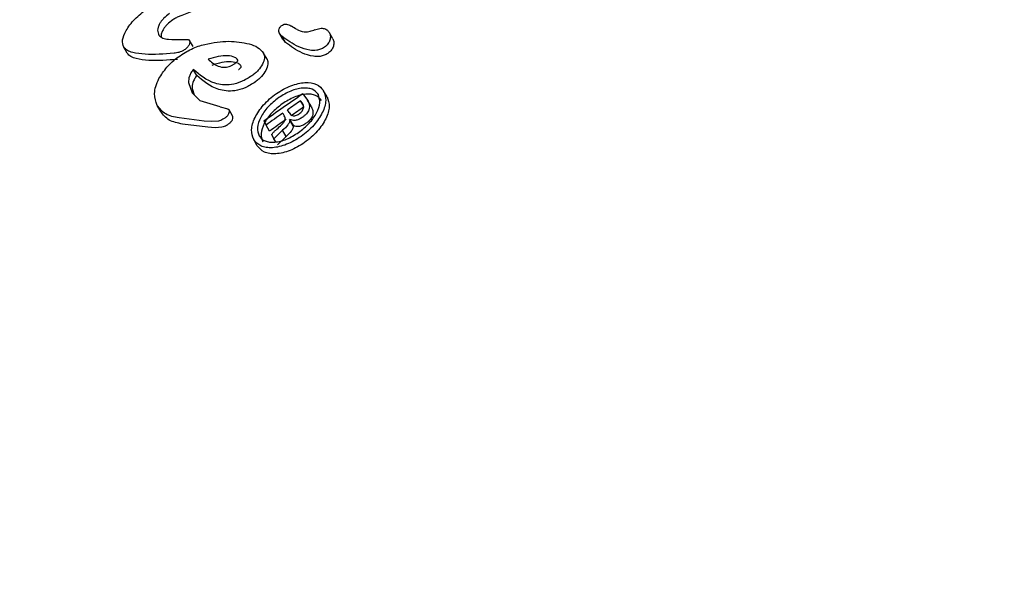
# Model space of a CAD drawing. Units: millimetres. Extents: x 3.4 to 17.1, y 4.5 to 14.5.
# Drawn here: x 8.4 to 8.4, y 8.8 to 8.8 of the extents above; entities that cross this region are included whole.
import ezdxf

# ---------------------------------------------------------------- set-up
doc = ezdxf.new("R2010")
doc.units = ezdxf.units.MM
doc.styles.add('SLDTEXTSTYLE0', font='TXT', dxfattribs={"width": 0.75})
doc.dimstyles.new('SLDDIMSTYLE1', dxfattribs={"dimtxt": 0.15875, "dimasz": 0.08, "dimexe": 0, "dimexo": 0.0625, "dimgap": 0.0396875, "dimtad": 2, "dimdec": 0, "dimlfac": 100, "dimrnd": 1e-09, "dimzin": 12, "dimdsep": 46, "dimtxsty": 'SLDTEXTSTYLE0', "dimblk1": 'DOT', "dimblk2": 'DOT', "dimsah": 1, "dimcen": 0.09, "dimse1": 1, "dimse2": 1, "dimadec": 0, "dimazin": 3, "dimtfac": 1, "dimtdec": 0, "dimtofl": 0, "dimtmove": 0, "dimatfit": 3, "dimldrblk": 'DOT', "dimfxl": 0, "dimfrac": 2, "dimtolj": 1, "dimtzin": 12, "dimarcsym": 0})

# ---------------------------------------------------------------- blocks, each defined once
blk = doc.blocks.new('_Dot')
at = {"color": 0, "linetype": 'ByBlock', "lineweight": -2}
blk.add_line((-0.5, 0), (-1, 0), dxfattribs=at)
at = {"color": 0, "linetype": 'ByBlock', "const_width": 0.5}
blk.add_lwpolyline([(-0.25, 0, 1), (0.25, 0, 1)], format="xyb", close=True, dxfattribs=at)
blk = doc.blocks.new('_D_2')
at = {"color": 7, "linetype": 'Continuous', "lineweight": 18}
blk.add_line((14.2234955205633, 14.33122150986867), (6.071040222512175, 14.3312215098698), dxfattribs=at)
at = {"color": 7, "linetype": 'Continuous', "lineweight": 18, "xscale": 0.08, "yscale": 0.08}
for p, rotation in [((6.071040222512175, 14.3312215098698), 179.9999999999925), ((14.2234955205633, 14.33122150986867), 359.9999999999925)]:
    blk.add_blockref('_Dot', p, dxfattribs=dict(at, rotation=rotation))
at = {"color": 7, "linetype": 'Continuous', "lineweight": 18, "insert": (9.971319954378083, 14.53586099027497), "char_height": 0.15875, "attachment_point": 1, "style": 'SLDTEXTSTYLE0'}
blk.add_mtext('815', dxfattribs=at)
blk = doc.blocks.new('_D_10')
at = {"color": 7, "linetype": 'Continuous', "lineweight": 18}
blk.add_line((3.566031368943219, 7.296035548201218), (3.566031368943219, 11.63133957006285), dxfattribs=at)
at = {"color": 7, "linetype": 'Continuous', "lineweight": 18, "xscale": 0.08, "yscale": 0.08}
for p, rotation in [((3.566031368943219, 11.63133957006285), 90.0000000000004), ((3.566031368943219, 7.296035548201218), 270.0000000000004)]:
    blk.add_blockref('_Dot', p, dxfattribs=dict(at, rotation=rotation))
at = {"color": 7, "linetype": 'Continuous', "lineweight": 18, "insert": (3.361391888537484, 9.287739641972385), "char_height": 0.15875, "attachment_point": 1, "rotation": 90, "style": 'SLDTEXTSTYLE0'}
blk.add_mtext('434', dxfattribs=at)

msp = doc.modelspace()

# ---------------------------------------------------------------- linework, layer by layer
at = {"color": 7, "linetype": 'Continuous', "lineweight": 25}
for p, q in [((8.367073512084312, 8.839455195602742), (8.36700637400181, 8.839532753181011)), ((8.36710296658444, 8.839365449920262), (8.36700637400181, 8.839532753181011)), ((8.36717010466694, 8.839287892341991), (8.367073512084312, 8.839455195602742)), ((8.367966579412979, 8.839630216972335), (8.36795139003605, 8.839625305435241)), ((8.368469974823151, 8.839379950382488), (8.368373382240524, 8.839547253643234)), ((8.362840565522358, 8.838988514990499), (8.36274397293973, 8.839155818251246)), ((8.364644438670496, 8.839170306322297), (8.364547846087868, 8.839337609583046)), ((8.36717010466694, 8.839287892341991), (8.36710296658444, 8.839365449920262)), ((8.366666530034783, 8.838825934911618), (8.366569937452152, 8.838993238172366)), ((8.364745629868093, 8.838382487614677), (8.364649037285462, 8.838549790875422)), ((8.364518899710728, 8.838193938281936), (8.36461712819626, 8.837906466788404)), ((8.364615492293357, 8.838026635021189), (8.364676480575897, 8.837848149192212)), ((8.36484107788626, 8.837686421565808), (8.36461712819626, 8.837906466788404)), ((8.367641677998536, 8.83787554632567), (8.367774181811985, 8.83770769322033)), ((8.368063630995684, 8.837865930968983), (8.36806520244176, 8.837863209144533)), ((8.368214550005122, 8.837964948316305), (8.368212978726323, 8.837967669851011)), ((8.368311142587748, 8.837797645055554), (8.368214550005122, 8.837964948316305)), ((8.363760750646325, 8.837395497958527), (8.363664158063695, 8.837562801219272)), ((8.365384082966285, 8.837520407277308), (8.36484107788626, 8.837686421565808)), ((8.365384082966285, 8.837520407277308), (8.36559640854074, 8.837469937740043)), ((8.367639428464821, 8.837621776279118), (8.367586934040533, 8.837691754018055)), ((8.367662470304934, 8.8375609213703), (8.367586934040533, 8.837691754018055)), ((8.367870774394612, 8.837540389959583), (8.367774181811985, 8.83770769322033)), ((8.36559640854074, 8.837469937740043), (8.365627781258722, 8.837443375624188)), ((8.365724373841351, 8.837276072363439), (8.365627781258722, 8.837443375624188)), ((8.367095068272935, 8.837348229293298), (8.36713743030693, 8.837274856098105)), ((8.367270247925541, 8.83736452101331), (8.367226379230466, 8.837440503822046)), ((8.364947860932798, 8.837135123224938), (8.364259456815029, 8.837220141124215)), ((8.365044453515427, 8.83696781996419), (8.364356049397658, 8.837052837863467)), ((8.36515219158119, 8.837119498047448), (8.364947860932798, 8.837135123224938)), ((8.365336211561864, 8.837132325468643), (8.36515219158119, 8.837119498047448)), ((8.36657903753501, 8.837129155027707), (8.366639322417358, 8.83702473854855)), ((8.366735914999987, 8.836857435287802), (8.366639322417358, 8.83702473854855)), ((8.367284528397857, 8.837174595504106), (8.367293130214248, 8.837180641992122)), ((8.367381120980486, 8.837007292243356), (8.367284528397857, 8.837174595504106)), ((8.367389722796878, 8.837013338731374), (8.367293130214248, 8.837180641992122)), ((8.367381120980486, 8.837007292243356), (8.367389722796878, 8.837013338731374)), ((8.36524878416382, 8.8369521947867), (8.365044453515427, 8.83696781996419)), ((8.365432804144492, 8.836965022207895), (8.36524878416382, 8.8369521947867)), ((8.366789848950575, 8.836764018945129), (8.366854292247675, 8.836652399880347)), ((8.367091109200118, 8.836881249250398), (8.366854292247675, 8.836652399880347)), ((8.367187701782743, 8.836713945989649), (8.3669508848303, 8.8364850966196)), ((8.367187701782743, 8.836713945989649), (8.367091109200118, 8.836881249250398)), ((8.366400172826657, 8.836459667570445), (8.366303580244029, 8.83662697083119)), ((8.366905944128336, 8.836562936198735), (8.366854292247675, 8.836652399880347))]:
    msp.add_line(p, q, dxfattribs=at)
for centre, radius, start, end in [((8.405266130228998, 8.784916014924512), 0.07761538461538563, 123.7026208810735, 144.0901197468401), ((8.342503039735552, 8.798032483575843), 0.04853198682196009, 59.01631006649312, 59.22100774427422), ((8.410872180809543, 8.775198457196288), 0.0761399624049351, 124.5953390330726, 125.5725386014889), ((8.410899552085773, 8.775151958075734), 0.07607370740564719, 124.7049600180462, 125.035945933119), ((8.410996144922509, 8.774984654450465), 0.07607370784999333, 124.7049600190698, 125.0359459322112), ((8.410892288175845, 8.775162287171108), 0.07606107985591672, 125.1568277600624, 125.5778279170674), ((8.41098888079337, 8.774994983861099), 0.0760610799162858, 125.1568277601885, 125.5778279168574)]:
    msp.add_arc(centre, radius, start, end, dxfattribs=at)
for points, knots in [([(8.362809850603783, 8.839610003464793), (8.362842631568302, 8.839662352193766), (8.362908043096615, 8.839766809473097), (8.363092879200178, 8.83997810770016), (8.363267443492045, 8.840117573585204), (8.363383786484341, 8.840210524315365)], [0, 0, 0, 0, 0.2509704484062846, 0.5007894316906288, 0.9999999999999999, 0.9999999999999999, 0.9999999999999999, 0.9999999999999999]), ([(8.363994813760753, 8.840075366728966), (8.363940004694921, 8.840032541035482), (8.36385782484576, 8.839968328865885), (8.363769633577988, 8.83987018184309), (8.36373900100124, 8.839821422880565), (8.363723633796624, 8.839796962354107)], [0, 0, 0, 0, 0.4994756087103905, 0.7489058527292093, 1, 1, 1, 1]), ([(8.364843443491127, 8.840201684650296), (8.364720500028001, 8.840164378164033), (8.364536013792964, 8.840108396877856), (8.364314136245566, 8.84001937135295), (8.364186368397572, 8.839964766054663), (8.364122485252755, 8.839926620928459), (8.364091406343382, 8.839908063468215)], [0, 0, 0, 0, 0.4998953995493421, 0.7501319535782731, 0.8784401364078657, 0.9999999999999999, 0.9999999999999999, 0.9999999999999999, 0.9999999999999999]), ([(8.363723633796624, 8.839796962354107), (8.363708476965312, 8.839764819696212), (8.363678208849706, 8.839700630970665), (8.363664362959238, 8.839587933140388), (8.363690241314169, 8.83952431130306), (8.36370750301811, 8.83948187346947)], [0, 0, 0, 0, 0.2503585684394271, 0.4999647972727184, 1, 1, 1, 1]), ([(8.36409140634338, 8.839908063468215), (8.364036591009592, 8.839865238801545), (8.363954063455447, 8.839800763868107), (8.363866006514103, 8.839702560251817), (8.363835394299466, 8.839653812778327), (8.363820226379254, 8.83962965909336)], [0, 0, 0, 0, 0.4994842567344515, 0.7520015147813469, 1, 1, 1, 1]), ([(8.366994494455197, 8.839656869933163), (8.367001695270131, 8.8396725850919), (8.36701254022551, 8.83969625327345), (8.367041450066584, 8.839728305796887), (8.367059648005776, 8.839741937772185), (8.36706875712087, 8.839748761359774)], [0, 0, 0, 0, 0.4967027647269565, 0.748070790014281, 1, 1, 1, 1]), ([(8.36706875712087, 8.839748761359774), (8.36708390960052, 8.839757931218156), (8.367114215372348, 8.839776271426643), (8.367174661429084, 8.839791163487018), (8.367256118844749, 8.839779088062977), (8.367305345602936, 8.839748826351855), (8.367338210906482, 8.839728622699239)], [0, 0, 0, 0, 0.1253321149631605, 0.2506709506815771, 0.4997247926029561, 1, 1, 1, 1]), ([(8.367966579412979, 8.839630216972335), (8.368015561890859, 8.839645727707532), (8.368088953905016, 8.839668967938456), (8.368177364591329, 8.839675555914257), (8.368253059641994, 8.839664062271366), (8.368323328499008, 8.839622363893685), (8.368356666108253, 8.839572337739714), (8.368373382240524, 8.839547253643234)], [0, 0, 0, 0, 0.2492335837915625, 0.3734346546256827, 0.4989864779645494, 0.7487819765020638, 1, 1, 1, 1]), ([(8.36274397293973, 8.839155818251246), (8.36272426989031, 8.83921732789863), (8.36268486546798, 8.8393403419596), (8.362768190073568, 8.83952011884601), (8.362809850603783, 8.839610003464793)], [0, 0, 0, 0, 0.500021273163818, 1, 1, 1, 1]), ([(8.36370750301811, 8.83948187346947), (8.363739623997073, 8.839452324104812), (8.363804029783676, 8.839393074662993), (8.364023172086812, 8.839359377338072), (8.364209732693814, 8.839363005958147), (8.364334194735351, 8.839365426755709)], [0, 0, 0, 0, 0.2487816652562251, 0.4988322074827204, 1, 1, 1, 1]), ([(8.363820226379254, 8.83962965909336), (8.363805597615565, 8.839597820262018), (8.363776384048327, 8.839534238276565), (8.363762706938253, 8.839467598364285), (8.363771144503945, 8.83943990268406), (8.363772805728125, 8.839434449839558)], [0, 0, 0, 0, 0.446147964017492, 0.8909552318289123, 1, 1, 1, 1]), ([(8.36700637400181, 8.839532753181011), (8.366997559521693, 8.839550132063637), (8.366979977076053, 8.839584798119377), (8.366989663870998, 8.839632888403065), (8.366994494455197, 8.839656869933163)], [0, 0, 0, 0, 0.5013227567038808, 1, 1, 1, 1]), ([(8.368236393188777, 8.839153796346826), (8.368219292736983, 8.839143199294083), (8.368184656360935, 8.839121735328789), (8.368112189659433, 8.839090653585586), (8.367986406149598, 8.839060774812104), (8.3677747678419, 8.839072913252386), (8.367435351139049, 8.83918922163554), (8.367218377844472, 8.839348710356228), (8.367073512084316, 8.839455195602739)], [0, 0, 0, 0, 0.03033433221096199, 0.06144114497330717, 0.1231593649010688, 0.2514297683740578, 0.5002048715442888, 1, 1, 1, 1]), ([(8.367487017740713, 8.839639629451577), (8.36754480764057, 8.839611168982595), (8.367631632869529, 8.839568409144944), (8.36780510374231, 8.839576698059394), (8.367902590974376, 8.839609090694466), (8.36795139003605, 8.839625305435241)], [0, 0, 0, 0, 0.4985038446048081, 0.7489666975017871, 1, 1, 1, 1]), ([(8.368373382240524, 8.839547253643234), (8.368386515633139, 8.839518808231402), (8.36841268666017, 8.839462124808943), (8.36839531880663, 8.839385149287562), (8.368386666653823, 8.839346802351255)], [0, 0, 0, 0, 0.501829469705518, 1, 1, 1, 1]), ([(8.364122182328316, 8.838988097909944), (8.3638481785928, 8.838967672978331), (8.36343697312227, 8.838937020682303), (8.363038572947527, 8.83899546126033), (8.36283500490877, 8.839055620908816), (8.362774275876868, 8.83912246432294), (8.36274397293973, 8.839155818251246)], [0, 0, 0, 0, 0.4995950072275814, 0.7497569317240849, 0.8751322105878693, 1, 1, 1, 1]), ([(8.364241071395753, 8.838895201397078), (8.364361741180826, 8.838971294232955), (8.364604300777534, 8.839124249237988), (8.365090689053268, 8.839282304414843), (8.365407260475017, 8.83930417634815), (8.365617889980976, 8.839318728749884)], [0, 0, 0, 0, 0.2488570050806448, 0.5002300679812073, 1, 1, 1, 1]), ([(8.364334194735351, 8.839365426755709), (8.364374851480893, 8.839366811870859), (8.36443583446845, 8.839368889470995), (8.364502729814136, 8.839364963857859), (8.364534178362236, 8.839354348202638), (8.364543271470886, 8.8393432120348), (8.364547846087868, 8.839337609583046)], [0, 0, 0, 0, 0.4997984219523234, 0.74967143925408, 0.8740631692234359, 1, 1, 1, 1]), ([(8.364534090197576, 8.839221536881107), (8.364526548998018, 8.839209060673147), (8.364511507499232, 8.839184175922982), (8.364469428946345, 8.839133954553638), (8.364428545379553, 8.839100886561639), (8.364401307443375, 8.839078855610664)], [0, 0, 0, 0, 0.2512662186731796, 0.50116967402019, 1, 1, 1, 1]), ([(8.364547846087868, 8.839337609583046), (8.364553302937155, 8.839321746872553), (8.364564214633102, 8.839290027273085), (8.364544130447399, 8.839244364218244), (8.364534090197576, 8.839221536881107)], [0, 0, 0, 0, 0.5000917652956829, 1, 1, 1, 1]), ([(8.365617889980976, 8.839318728749884), (8.365811798339477, 8.839304435772604), (8.366102374451698, 8.839283017419099), (8.366422517804137, 8.83916438601064), (8.366520811963985, 8.839050270740396), (8.366569937452152, 8.838993238172366)], [0, 0, 0, 0, 0.5008494595047209, 0.7505343754988952, 1, 1, 1, 1]), ([(8.368332985771406, 8.838986493086077), (8.368316463363284, 8.83897623336441), (8.368282997686528, 8.838955452584369), (8.3682089646523, 8.838923184710696), (8.36808259311825, 8.83889348227362), (8.367870636941133, 8.83890591637769), (8.367531998870675, 8.839021818670338), (8.367314980887476, 8.839181375720461), (8.36717010466694, 8.839287892341991)], [0, 0, 0, 0, 0.02933024739718443, 0.05940759793025602, 0.1259054016788543, 0.2510764877529947, 0.5000358664998793, 1, 1, 1, 1]), ([(8.368386666653823, 8.839346802351255), (8.368371852837289, 8.839313676683078), (8.368349632061351, 8.839263988066469), (8.368292500061896, 8.839196614988674), (8.368255130106725, 8.839168095653388), (8.368236393188777, 8.839153796346826)], [0, 0, 0, 0, 0.4993023587479706, 0.748955261590975, 1, 1, 1, 1]), ([(8.36848325923645, 8.839179499090505), (8.368468445419916, 8.839146373422329), (8.368446224643979, 8.83909668480572), (8.368389092644527, 8.839029311727927), (8.368351722689354, 8.839000792392639), (8.368332985771406, 8.838986493086077)], [0, 0, 0, 0, 0.4993023587435135, 0.7489552615877434, 1, 1, 1, 1]), ([(8.368469974823151, 8.839379950382488), (8.368483108215768, 8.839351504970654), (8.3685092792428, 8.839294821548194), (8.368491911389258, 8.839217846026811), (8.36848325923645, 8.839179499090505)], [0, 0, 0, 0, 0.5018294697024375, 1, 1, 1, 1]), ([(8.364218774910945, 8.838820794649195), (8.36394477117543, 8.838800369717584), (8.3635335657049, 8.838769717421556), (8.36313516553016, 8.838828157999583), (8.3629315974914, 8.838888317648067), (8.362870868459497, 8.838955161062193), (8.362840565522358, 8.838988514990499)], [0, 0, 0, 0, 0.4995950072279779, 0.7497569317242606, 0.8751322105877712, 1, 1, 1, 1]), ([(8.363709447268777, 8.8382952956789), (8.363774453321351, 8.838400553148531), (8.363871985347652, 8.838558476509354), (8.364070541541414, 8.83876119971606), (8.364184132294916, 8.838850458878195), (8.364241071395753, 8.838895201397078)], [0, 0, 0, 0, 0.4991901189410263, 0.7489613948317745, 1, 1, 1, 1]), ([(8.364401307443375, 8.839078855610664), (8.364389277213565, 8.839070743304989), (8.36436523355551, 8.839054530023382), (8.36431542116179, 8.839031456232458), (8.364232037456643, 8.839005785708531), (8.364166130188604, 8.83899517396468), (8.364122182328316, 8.838988097909944)], [0, 0, 0, 0, 0.1248883122520017, 0.2496022039831159, 0.4996245713030925, 1, 1, 1, 1]), ([(8.365791472413285, 8.838710614419115), (8.36579347208431, 8.83871217980128), (8.365815719743368, 8.838729595710332), (8.365842993516878, 8.838754396850396), (8.365862079186332, 8.838781489511064), (8.365865831969899, 8.838791401025432), (8.365866465356378, 8.838798578749664), (8.365847013556854, 8.838831929307291), (8.36577486843896, 8.838896160458907), (8.365591394154828, 8.838931347476658), (8.365337844086003, 8.838910615391212), (8.36515068818442, 8.838853018666365), (8.365057126761403, 8.83882422539032)], [0, 0, 0, 0, 0.005644388770845336, 0.06279754788305487, 0.08015380833290879, 0.08746716209000177, 0.09430653075674722, 0.1053960362252652, 0.2514745635777518, 0.5013063067578013, 0.7506971931226076, 1, 1, 1, 1]), ([(8.366569937452152, 8.838993238172366), (8.366584558872377, 8.838950755335896), (8.366613800464103, 8.83886579329116), (8.36656462482149, 8.838748163450461), (8.366540038050177, 8.838689351041733)], [0, 0, 0, 0, 0.5000213519017142, 1, 1, 1, 1]), ([(8.365057126761403, 8.83882422539032), (8.365137308481122, 8.838752661908963), (8.365257392690484, 8.838645484810396), (8.365484508985919, 8.838594569112411), (8.365635724311954, 8.838625828553939), (8.365727591255338, 8.83866816427318), (8.365770084882909, 8.838696402031381), (8.365791472413285, 8.838710614419115)], [0, 0, 0, 0, 0.4994556499556859, 0.7480101080978296, 0.8780471543911555, 0.9386197333852427, 1, 1, 1, 1]), ([(8.365888064995914, 8.838543311158368), (8.365890064666939, 8.838544876540533), (8.365912312325992, 8.838562292449579), (8.365939586099497, 8.838587093589647), (8.365958671768963, 8.838614186250313), (8.365962424552528, 8.838624097764681), (8.365963057939007, 8.838631275488915), (8.365943606139485, 8.83866462604654), (8.365871461021591, 8.83872885719816), (8.36568798673746, 8.838764044215907), (8.365434436668634, 8.838743312130465), (8.365247280767049, 8.838685715405617), (8.365153719344034, 8.838656922129573)], [0, 0, 0, 0, 0.005644388771301444, 0.06279754788310915, 0.0801538083302708, 0.08746716208815658, 0.09430653075769502, 0.1053960362261449, 0.2514745635788431, 0.5013063067587608, 0.7506971931243183, 1, 1, 1, 1]), ([(8.366540038050177, 8.838689351041733), (8.366505191012715, 8.838633369331335), (8.36645289506087, 8.838549355967656), (8.366345097963551, 8.838443125627167), (8.366283785244843, 8.838396737944375), (8.366253062405562, 8.838373493805914)], [0, 0, 0, 0, 0.4990931518473073, 0.7490034544870481, 1, 1, 1, 1]), ([(8.366666530034783, 8.838825934911618), (8.366681151455008, 8.838783452075148), (8.366710393046732, 8.83869849003041), (8.366661217404117, 8.838580860189712), (8.366636630632804, 8.838522047780986)], [0, 0, 0, 0, 0.5000213518995532, 1, 1, 1, 1]), ([(8.364649037285462, 8.838549790875422), (8.364626519455136, 8.838517864665784), (8.364581512270425, 8.838454052620232), (8.364521819744748, 8.838327444051922), (8.364520067573727, 8.838247333704082), (8.364518899710728, 8.838193938281936)], [0, 0, 0, 0, 0.2503179613931161, 0.5003193719021737, 1, 1, 1, 1]), ([(8.364745629868093, 8.838382487614677), (8.364723112037767, 8.838350561405035), (8.364678104853054, 8.838286749359485), (8.364618412327376, 8.838160140791175), (8.364616660156358, 8.838080030443333), (8.364615492293357, 8.838026635021189)], [0, 0, 0, 0, 0.2503179613922079, 0.5003193719014433, 1, 1, 1, 1]), ([(8.366253062405562, 8.838373493805914), (8.366158497895155, 8.838315004193682), (8.365969677176452, 8.838198215658844), (8.365684306035837, 8.83812040437508), (8.365444977615155, 8.83811932828194), (8.365039297943214, 8.838210577213404), (8.364822405759291, 8.838399099398538), (8.364649037285462, 8.838549790875422)], [0, 0, 0, 0, 0.1252369282581044, 0.2500655552475573, 0.3750013744199087, 0.5004197205128448, 1, 1, 1, 1]), ([(8.36634965498819, 8.838206190545165), (8.366255090477782, 8.838147700932934), (8.36606626975908, 8.838030912398095), (8.365780898618466, 8.83795310111433), (8.365541570197784, 8.837952025021192), (8.365135890525844, 8.838043273952657), (8.36491899834192, 8.83823179613779), (8.364745629868093, 8.838382487614677)], [0, 0, 0, 0, 0.1252369282581728, 0.2500655552476577, 0.3750013744200412, 0.5004197205128793, 1, 1, 1, 1]), ([(8.366636630632803, 8.838522047780986), (8.366601768894052, 8.838466073727801), (8.366549385163452, 8.838381966341661), (8.366441639752868, 8.83827568575478), (8.366380285596518, 8.838229332209483), (8.36634965498819, 8.838206190545165)], [0, 0, 0, 0, 0.4990749079868003, 0.7499168563333808, 1, 1, 1, 1]), ([(8.363664158063695, 8.837562801219272), (8.36362607578182, 8.837663655145137), (8.363569066251523, 8.837814634410531), (8.363611753792444, 8.838078951366594), (8.363676839170168, 8.8382230843406), (8.363709447268777, 8.8382952956789)], [0, 0, 0, 0, 0.5009968390469672, 0.7499969294486476, 1, 1, 1, 1]), ([(8.366922345236162, 8.837884905838397), (8.366986865338223, 8.837927067018631), (8.36711578140593, 8.838011308261157), (8.367319334152606, 8.838104057176), (8.367519367072514, 8.838166042736265), (8.367769209498446, 8.838201279888983), (8.368044148246767, 8.838164146255762), (8.368156675757401, 8.838033192409139), (8.368212978726323, 8.837967669851011)], [0, 0, 0, 0, 0.1252810958508123, 0.2503211513814613, 0.3757023057799344, 0.5008622494578204, 0.7502571851177532, 1, 1, 1, 1]), ([(8.366303580244029, 8.83662697083119), (8.366273419388143, 8.83671242852109), (8.366213105665569, 8.836883321264299), (8.366315109501057, 8.837227829020595), (8.366514773949268, 8.837522888110222), (8.366732205195417, 8.837742116006538), (8.366858872959185, 8.837837239940557), (8.366922345236162, 8.837884905838397)], [0, 0, 0, 0, 0.2495650553092964, 0.4990640042203236, 0.7484602106260079, 0.8739552771173243, 0.9999999999999999, 0.9999999999999999, 0.9999999999999999, 0.9999999999999999]), ([(8.368063630995684, 8.837865930968983), (8.368016606507716, 8.837919574205317), (8.367945910430105, 8.838000220833562), (8.367779514390186, 8.83803759066263), (8.367636899212599, 8.838039480323898), (8.367479509772167, 8.838012339772593), (8.367257938101973, 8.837941745128088), (8.36709471883426, 8.837841455577925), (8.366985999535812, 8.837774653357283)], [0, 0, 0, 0, 0.2491117177529026, 0.3745117085717402, 0.4995739015799328, 0.6248914856047927, 0.7501426449452359, 1, 1, 1, 1]), ([(8.368160223578311, 8.837698627708235), (8.368113199090347, 8.83775227094457), (8.368042503012733, 8.837832917572813), (8.367876106972817, 8.837870287401882), (8.367733491795228, 8.837872177063149), (8.367576102354798, 8.837845036511844), (8.367354530684604, 8.837774441867339), (8.367191311416887, 8.837674152317177), (8.367082592118443, 8.837607350096537)], [0, 0, 0, 0, 0.2491117177532866, 0.3745117085724214, 0.4995739015811272, 0.6248914856060647, 0.7501426449460806, 1, 1, 1, 1]), ([(8.367529907104352, 8.836821907581534), (8.36763200591089, 8.836903479843118), (8.367836247580554, 8.837066659565478), (8.368039125131808, 8.83736158756787), (8.368137142178128, 8.83764897125821), (8.368089206254758, 8.8377917253385), (8.36806520244176, 8.837863209144533)], [0, 0, 0, 0, 0.2497431192364608, 0.4995940049577651, 0.7494227484399191, 1, 1, 1, 1]), ([(8.368214550005122, 8.837964948316305), (8.36824440000087, 8.837880095398972), (8.368304095511201, 8.837710402302665), (8.368201210152685, 8.837367490975895), (8.36800241059253, 8.83707436131009), (8.367786740533633, 8.836856425908056), (8.367661085108002, 8.8367618427275), (8.367598112713875, 8.836714442232902)], [0, 0, 0, 0, 0.2495403855771275, 0.4990433094599132, 0.748478229516227, 0.8739495092797522, 1, 1, 1, 1]), ([(8.368311142587746, 8.837797645055554), (8.368340991780396, 8.837712792686704), (8.368400685684648, 8.837543100687279), (8.368297812369265, 8.837200181135598), (8.368098819833767, 8.836906849346663), (8.367883152329176, 8.836688879483384), (8.367757456718824, 8.83659433747963), (8.367694705296502, 8.836547138972154)], [0, 0, 0, 0, 0.2495385635557459, 0.499039665691217, 0.7484727644964784, 0.874429252250192, 0.9999999999999999, 0.9999999999999999, 0.9999999999999999, 0.9999999999999999]), ([(8.364259456815029, 8.837220141124215), (8.364126161348699, 8.837245957802121), (8.363860268715161, 8.8372974559113), (8.363729413728443, 8.83747450777712), (8.363664158063695, 8.837562801219272)], [0, 0, 0, 0, 0.5013131223495508, 1, 1, 1, 1]), ([(8.366985999535812, 8.837774653357283), (8.36688348931838, 8.837692898472815), (8.366678428224507, 8.837529356277138), (8.366475668181828, 8.837233249789488), (8.366379359980517, 8.836945371211648), (8.366427823030733, 8.836802231434884), (8.366452090439957, 8.83673055555969)], [0, 0, 0, 0, 0.2497220697685431, 0.4995431877253548, 0.7494010342377102, 1, 1, 1, 1]), ([(8.367082592118443, 8.837607350096537), (8.36698008190101, 8.837525595212067), (8.366775020807138, 8.837362053016388), (8.366572260764457, 8.837065946528739), (8.366475952563144, 8.836778067950899), (8.366524415613362, 8.836634928174137), (8.366548683022588, 8.836563252298944)], [0, 0, 0, 0, 0.2497220697690617, 0.4995431877262443, 0.7494010342384615, 0.9999999999999999, 0.9999999999999999, 0.9999999999999999, 0.9999999999999999]), ([(8.367545260901945, 8.837331196807737), (8.367560588251575, 8.837342828308268), (8.367590968310127, 8.837365882892117), (8.367626516208079, 8.837406890704345), (8.36765169704389, 8.837449148874283), (8.367668348242226, 8.837501235170654), (8.367668010833528, 8.837562672567875), (8.367649481052043, 8.837600989156172), (8.367639428464821, 8.837621776279118)], [0, 0, 0, 0, 0.1262855405755522, 0.2503082535052453, 0.3715666709510393, 0.5005983958165582, 0.729069757828041, 1, 1, 1, 1]), ([(8.367774181811985, 8.83770769322033), (8.36779234352141, 8.837670152588197), (8.367819574879546, 8.837613864803036), (8.367829980411939, 8.837523349316845), (8.367818199360997, 8.837471771700658), (8.367812317257396, 8.837446019763624)], [0, 0, 0, 0, 0.5006658738092616, 0.7506898936434756, 1, 1, 1, 1]), ([(8.367870774394612, 8.837540389959583), (8.367888906902378, 8.83750284246833), (8.367916744176425, 8.837445199045955), (8.367926742538586, 8.837354355082525), (8.367914557052691, 8.837302669531844), (8.367908909840024, 8.837278716502874)], [0, 0, 0, 0, 0.5006291839565951, 0.7685727739033307, 1, 1, 1, 1]), ([(8.364356049397658, 8.837052837863467), (8.36422275393133, 8.837078654541374), (8.363956861297789, 8.837130152650548), (8.363826006311074, 8.837307204516375), (8.363760750646325, 8.837395497958527)], [0, 0, 0, 0, 0.5013131223500131, 1, 1, 1, 1]), ([(8.365576938453286, 8.837271833203687), (8.365559093694984, 8.83725522212164), (8.365523436309084, 8.83722202986693), (8.365461647428637, 8.837181094118417), (8.365397634677327, 8.837148901339473), (8.36535670426568, 8.837137855706061), (8.365336211561864, 8.837132325468643)], [0, 0, 0, 0, 0.2500476131313117, 0.4996449984965811, 0.7494863492447944, 0.9999999999999999, 0.9999999999999999, 0.9999999999999999, 0.9999999999999999]), ([(8.365576938453286, 8.837271833203687), (8.365586693391034, 8.837282492424652), (8.36560623872009, 8.837303849606698), (8.365617342688074, 8.837325924952848), (8.365622904742892, 8.837336982647322)], [0, 0, 0, 0, 0.4990930425796335, 1, 1, 1, 1]), ([(8.365622904742892, 8.837336982647322), (8.365629911234178, 8.837357458912535), (8.365643921429339, 8.837398403296831), (8.365633160601952, 8.83742838683687), (8.365627781258722, 8.837443375624188)], [0, 0, 0, 0, 0.5000994779912119, 1, 1, 1, 1]), ([(8.365719497325522, 8.837169679386575), (8.365726503816807, 8.837190155651788), (8.365740514011968, 8.837231100036082), (8.36572975318458, 8.837261083576122), (8.365724373841351, 8.837276072363439)], [0, 0, 0, 0, 0.5000994779950362, 1, 1, 1, 1]), ([(8.367033650975328, 8.837001319892293), (8.367058859053321, 8.837024808778692), (8.367096702077454, 8.837060070907569), (8.367134355284165, 8.837111711800972), (8.367153554252647, 8.83715063423199), (8.367161318870396, 8.837187126551669), (8.367159159579893, 8.837230876695907), (8.367146128030734, 8.837257252163813), (8.36713743030693, 8.837274856098105)], [0, 0, 0, 0, 0.2494452699546023, 0.3744737450452307, 0.4994415302899479, 0.6247274862790606, 0.7495296501913323, 1, 1, 1, 1]), ([(8.367270247925541, 8.83736452101331), (8.367281760084316, 8.837347439829783), (8.36730477286397, 8.837313294582094), (8.367352506356715, 8.837284226146082), (8.36740359772893, 8.837276349358326), (8.367448809081512, 8.83728239891957), (8.367497711588602, 8.837300591805747), (8.36752906434723, 8.837320771933971), (8.367545260901945, 8.837331196807737)], [0, 0, 0, 0, 0.2497964582322421, 0.4993425616451121, 0.6299050439657633, 0.7494481694947187, 0.8705671651033828, 1, 1, 1, 1]), ([(8.367812317257396, 8.837446019763624), (8.367804589925138, 8.837426979970155), (8.367789160471728, 8.837388962502239), (8.367744780935086, 8.837331137436841), (8.367689559916789, 8.837277733608806), (8.367647550659232, 8.837246982240138), (8.36762650562322, 8.837231576977143)], [0, 0, 0, 0, 0.250668247625822, 0.5005186677953302, 0.7497789003157805, 0.9999999999999999, 0.9999999999999999, 0.9999999999999999, 0.9999999999999999]), ([(8.367908909840024, 8.837278716502874), (8.36790158292469, 8.837260540656507), (8.367887026574515, 8.837224430783197), (8.367845272227187, 8.837168473240348), (8.367790258245199, 8.837113655980337), (8.36774621793079, 8.837081273473549), (8.367723098205849, 8.837064273716393)], [0, 0, 0, 0, 0.2395659997910617, 0.4759447085186775, 0.7248881086189689, 1, 1, 1, 1]), ([(8.365673531035913, 8.837104529942938), (8.365655686277613, 8.83708791886089), (8.365620028891714, 8.837054726606182), (8.365558240011264, 8.83701379085767), (8.365494227259958, 8.836981598078726), (8.36545329684831, 8.836970552445313), (8.365432804144493, 8.836965022207895)], [0, 0, 0, 0, 0.2500476131300642, 0.4996449984962774, 0.7494863492458754, 1, 1, 1, 1]), ([(8.365673531035913, 8.837104529942938), (8.365683285973661, 8.837115189163905), (8.365702831302722, 8.837136546345949), (8.365713935270703, 8.8371586216921), (8.365719497325522, 8.837169679386575)], [0, 0, 0, 0, 0.4990930425810086, 1, 1, 1, 1]), ([(8.366789848950575, 8.836764018945129), (8.366806848345606, 8.836785251315511), (8.366840913627577, 8.836827799105164), (8.366924899359846, 8.836906582781545), (8.366990148339246, 8.836963423314536), (8.367033650975328, 8.837001319892293)], [0, 0, 0, 0, 0.2492402163847241, 0.499455317919695, 1, 1, 1, 1]), ([(8.367284528397857, 8.837174595504106), (8.36728597945625, 8.837163941685118), (8.367288878543803, 8.83714265628809), (8.36727723654785, 8.837092925267385), (8.367223164401747, 8.836998968676381), (8.367143918439753, 8.836928325573783), (8.367091109200118, 8.836881249250398)], [0, 0, 0, 0, 0.1256372015869681, 0.2510121225413385, 0.5008770250024468, 1, 1, 1, 1]), ([(8.367381120980486, 8.837007292243356), (8.367382597363186, 8.8369965843714), (8.367385530715929, 8.836975309423156), (8.367373749219247, 8.836925536838963), (8.3673197827927, 8.836831673267314), (8.367240521343202, 8.836761025452946), (8.367187701782743, 8.836713945989649)], [0, 0, 0, 0, 0.1263464515608474, 0.2510315989045029, 0.5008900039830773, 1, 1, 1, 1]), ([(8.36762650562322, 8.837231576977143), (8.367595159821718, 8.837211970475117), (8.367532526185812, 8.837172793728932), (8.367435239168424, 8.837147084934754), (8.367352680558817, 8.83715045043338), (8.367312979685115, 8.837170578465706), (8.367293130214248, 8.837180641992122)], [0, 0, 0, 0, 0.2500443025067981, 0.4996262036565748, 0.7498252767309083, 0.9999999999999999, 0.9999999999999999, 0.9999999999999999, 0.9999999999999999]), ([(8.367723098205849, 8.837064273716393), (8.367691752404347, 8.837044667214368), (8.367629118768438, 8.837005490468183), (8.367531831751055, 8.836979781674007), (8.367449273141446, 8.836983147172631), (8.367409572267743, 8.837003275204957), (8.367389722796878, 8.837013338731374)], [0, 0, 0, 0, 0.2500443025046193, 0.4996262036553581, 0.7498252767321456, 1, 1, 1, 1]), ([(8.367598112713875, 8.836714442232902), (8.367533559714957, 8.83667202415644), (8.36740459582473, 8.836587281383089), (8.367200775728993, 8.83649252735875), (8.367000150316146, 8.836428619040602), (8.366810091509473, 8.836400127155969), (8.36663992345258, 8.836407559729665), (8.36644352692806, 8.836460764532594), (8.366359517453734, 8.836560537555954), (8.366303580244029, 8.83662697083119)], [0, 0, 0, 0, 0.1251370714135935, 0.2499986648456441, 0.3751861999953532, 0.500110676017166, 0.6252063775673259, 0.7504458917039529, 1, 1, 1, 1]), ([(8.366452090439957, 8.83673055555969), (8.366472384832905, 8.836701384909212), (8.366512932591242, 8.836643102580242), (8.366611213106117, 8.836585669870296), (8.3667334270815, 8.836554791047833), (8.366877159538332, 8.836553490048779), (8.367035127618605, 8.836581313061444), (8.367257548876506, 8.836653481238006), (8.36742108498792, 8.836754611978568), (8.367529907104352, 8.836821907581534)], [0, 0, 0, 0, 0.1251441480109556, 0.2500353020367674, 0.3752575985180227, 0.5001701369542635, 0.6250247160622198, 0.7504795506341044, 1, 1, 1, 1]), ([(8.367694705296502, 8.836547138972154), (8.367630152223079, 8.836504720771647), (8.367501188184006, 8.836419977750475), (8.36729736920371, 8.836325225583252), (8.36709673954643, 8.836261310198472), (8.366906967061274, 8.836232885207226), (8.366736694357485, 8.836240142855699), (8.366540277866857, 8.836293363842666), (8.366456124872307, 8.83639325287362), (8.366400172826657, 8.836459667570445)], [0, 0, 0, 0, 0.1251362290380436, 0.2499969819490093, 0.3751836743834146, 0.5001073094609766, 0.6246681617586879, 0.7504475716081096, 0.9999999999999999, 0.9999999999999999, 0.9999999999999999, 0.9999999999999999])]:
    msp.add_open_spline(points, degree=3, knots=knots, dxfattribs=at)

# ---------------------------------------------------------------- dimensions: what is measured, and where the dimension line sits
at = {"color": 7, "linetype": 'Continuous', "lineweight": 18}
dim = msp.add_linear_dim(base=(6.071040222512175, 14.3312215098698), p1=(14.22349552056236, 7.522906954287972), p2=(6.07104022251127, 7.806766415076763), dimstyle='SLDDIMSTYLE1', dxfattribs=at)
dim.commit()
dim.dimension.update_dxf_attribs({"geometry": '_D_2', "text_midpoint": (10.14726787153774, 14.33122150986923), "dimtype": 160})
dim = msp.add_linear_dim(base=(3.56603136894322, 11.63133957006285), p1=(6.150114967502533, 7.296035548201218), p2=(12.39947762894728, 11.63133957006285), angle=90.0000000000002, dimstyle='SLDDIMSTYLE1', dxfattribs=at)
dim.commit()
dim.dimension.update_dxf_attribs({"geometry": '_D_10', "text_midpoint": (3.566031368943219, 9.463687559132033), "dimtype": 160})

doc.saveas('drawing.dxf')
